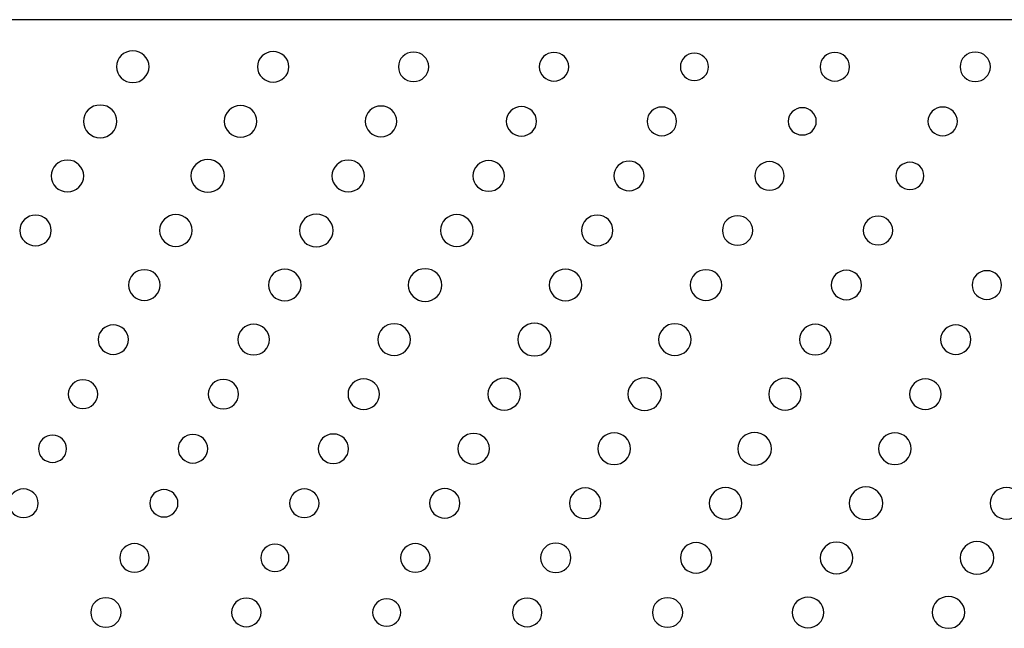
# Model space of a CAD drawing. Units: inches. Extents: x 135 to 479, y 75 to 378.
# Drawn here: x 338 to 347, y 103 to 109 of the extents above; entities that cross this region are included whole.
import ezdxf
from ezdxf.xclip import XClip

# ---------------------------------------------------------------- set-up
doc = ezdxf.new("R2010")
doc.units = ezdxf.units.IN
doc.header["$XCLIPFRAME"] = 2
doc.layers.add('DV1_0', color=7, linetype='Continuous')

# ---------------------------------------------------------------- blocks, each defined once
blk = doc.blocks.new('SE')
at = {"color": 7, "linetype": 'Continuous', "ltscale": 25.4}
for points in [[(339.0633, 108.6567), (339.0633, 108.575), (338.9951, 108.5087), (338.9107, 108.5087), (338.9107, 108.5087), (338.9107, 108.5087), (338.9107, 108.5087), (338.8266, 108.5087), (338.758, 108.575), (338.758, 108.6567), (338.758, 108.6567), (338.758, 108.6567), (338.758, 108.6567), (338.758, 108.7385), (338.8266, 108.8045), (338.9107, 108.8045), (338.9107, 108.8045), (338.9107, 108.8045), (338.9107, 108.8045), (338.9951, 108.8045), (339.0633, 108.7385), (339.0633, 108.6567)], [(340.3702, 108.6567), (340.3702, 108.5776), (340.304, 108.5137), (340.2227, 108.5137), (340.2227, 108.5137), (340.2227, 108.5137), (340.2227, 108.5137), (340.1414, 108.5137), (340.0758, 108.5776), (340.0758, 108.6567), (340.0758, 108.6567), (340.0758, 108.6567), (340.0758, 108.6567), (340.0758, 108.7357), (340.1414, 108.7996), (340.2227, 108.7996), (340.2227, 108.7996), (340.2227, 108.7996), (340.2227, 108.7996), (340.304, 108.7996), (340.3702, 108.7357), (340.3702, 108.6567)], [(341.6764, 108.6567), (341.6764, 108.5807), (341.6132, 108.5189), (341.5346, 108.5189), (341.5346, 108.5189), (341.5346, 108.5189), (341.5346, 108.5189), (341.4564, 108.5189), (341.393, 108.5807), (341.393, 108.6567), (341.393, 108.6567), (341.393, 108.6567), (341.393, 108.6567), (341.393, 108.7328), (341.4564, 108.7943), (341.5346, 108.7943), (341.5346, 108.7943), (341.5346, 108.7943), (341.5346, 108.7943), (341.6132, 108.7943), (341.6764, 108.7328), (341.6764, 108.6567)], [(342.9848, 108.6567), (342.9848, 108.5829), (342.9228, 108.5232), (342.8467, 108.5232), (342.8467, 108.5232), (342.8467, 108.5232), (342.8467, 108.5232), (342.7705, 108.5232), (342.7089, 108.5829), (342.7089, 108.6567), (342.7089, 108.6567), (342.7089, 108.6567), (342.7089, 108.6567), (342.7089, 108.7307), (342.7705, 108.7905), (342.8467, 108.7905), (342.8467, 108.7905), (342.8467, 108.7905), (342.8467, 108.7905), (342.9228, 108.7905), (342.9848, 108.7307), (342.9848, 108.6567)], [(344.29, 108.6567), (344.29, 108.5864), (344.2311, 108.5294), (344.1587, 108.5294), (344.1587, 108.5294), (344.1587, 108.5294), (344.1587, 108.5294), (344.0861, 108.5294), (344.0277, 108.5864), (344.0277, 108.6567), (344.0277, 108.6567), (344.0277, 108.6567), (344.0277, 108.6567), (344.0277, 108.7271), (344.0861, 108.7841), (344.1587, 108.7841), (344.1587, 108.7841), (344.1587, 108.7841), (344.1587, 108.7841), (344.2311, 108.7841), (344.29, 108.7271), (344.29, 108.6567)], [(345.6083, 108.6567), (345.6083, 108.5829), (345.5471, 108.5232), (345.471, 108.5232), (345.471, 108.5232), (345.471, 108.5232), (345.471, 108.5232), (345.3948, 108.5232), (345.3332, 108.5829), (345.3332, 108.6567), (345.3332, 108.6567), (345.3332, 108.6567), (345.3332, 108.6567), (345.3332, 108.7307), (345.3948, 108.7905), (345.471, 108.7905), (345.471, 108.7905), (345.471, 108.7905), (345.471, 108.7905), (345.5471, 108.7905), (345.6083, 108.7307), (345.6083, 108.6567)], [(346.9246, 108.6567), (346.9246, 108.5807), (346.8612, 108.5189), (346.7827, 108.5189), (346.7827, 108.5189), (346.7827, 108.5189), (346.7827, 108.5189), (346.7042, 108.5189), (346.6408, 108.5807), (346.6408, 108.6567), (346.6408, 108.6567), (346.6408, 108.6567), (346.6408, 108.6567), (346.6408, 108.7328), (346.7042, 108.7943), (346.7827, 108.7943), (346.7827, 108.7943), (346.7827, 108.7943), (346.7827, 108.7943), (346.8612, 108.7943), (346.9246, 108.7328), (346.9246, 108.6567)], [(338.7632, 108.1475), (338.7632, 108.0633), (338.6934, 107.995), (338.6066, 107.995), (338.6066, 107.995), (338.6066, 107.995), (338.6066, 107.995), (338.5198, 107.995), (338.4495, 108.0633), (338.4495, 108.1475), (338.4495, 108.1475), (338.4495, 108.1475), (338.4495, 108.1475), (338.4495, 108.2317), (338.5198, 108.2998), (338.6066, 108.2998), (338.6066, 108.2998), (338.6066, 108.2998), (338.6066, 108.2998), (338.6934, 108.2998), (338.7632, 108.2317), (338.7632, 108.1475)], [(340.071, 108.1475), (340.071, 108.0655), (340.0027, 107.9993), (339.9183, 107.9993), (339.9183, 107.9993), (339.9183, 107.9993), (339.9183, 107.9993), (339.8343, 107.9993), (339.7657, 108.0655), (339.7657, 108.1475), (339.7657, 108.1475), (339.7657, 108.1475), (339.7657, 108.1475), (339.7657, 108.229), (339.8343, 108.2953), (339.9183, 108.2953), (339.9183, 108.2953), (339.9183, 108.2953), (339.9183, 108.2953), (340.0027, 108.2953), (340.071, 108.229), (340.071, 108.1475)], [(341.3779, 108.1475), (341.3779, 108.0682), (341.3117, 108.0043), (341.2304, 108.0043), (341.2304, 108.0043), (341.2304, 108.0043), (341.2304, 108.0043), (341.1488, 108.0043), (341.0835, 108.0682), (341.0835, 108.1475), (341.0835, 108.1475), (341.0835, 108.1475), (341.0835, 108.1475), (341.0835, 108.2264), (341.1488, 108.2905), (341.2304, 108.2905), (341.2304, 108.2905), (341.2304, 108.2905), (341.2304, 108.2905), (341.3117, 108.2905), (341.3779, 108.2264), (341.3779, 108.1475)], [(342.6841, 108.1475), (342.6841, 108.0712), (342.6209, 108.0097), (342.5423, 108.0097), (342.5423, 108.0097), (342.5423, 108.0097), (342.5423, 108.0097), (342.4641, 108.0097), (342.4007, 108.0712), (342.4007, 108.1475), (342.4007, 108.1475), (342.4007, 108.1475), (342.4007, 108.1475), (342.4007, 108.2233), (342.4641, 108.2851), (342.5423, 108.2851), (342.5423, 108.2851), (342.5423, 108.2851), (342.5423, 108.2851), (342.6209, 108.2851), (342.6841, 108.2233), (342.6841, 108.1475)], [(343.9922, 108.1475), (343.9922, 108.0736), (343.9305, 108.0135), (343.8547, 108.0135), (343.8547, 108.0135), (343.8547, 108.0135), (343.8547, 108.0135), (343.7782, 108.0135), (343.7166, 108.0736), (343.7166, 108.1475), (343.7166, 108.1475), (343.7166, 108.1475), (343.7166, 108.1475), (343.7166, 108.2214), (343.7782, 108.281), (343.8547, 108.281), (343.8547, 108.281), (343.8547, 108.281), (343.8547, 108.281), (343.9305, 108.281), (343.9922, 108.2214), (343.9922, 108.1475)], [(345.2977, 108.1475), (345.2977, 108.0769), (345.2388, 108.02), (345.1664, 108.02), (345.1664, 108.02), (345.1664, 108.02), (345.1664, 108.02), (345.0937, 108.02), (345.0352, 108.0769), (345.0352, 108.1475), (345.0352, 108.1475), (345.0352, 108.1475), (345.0352, 108.1475), (345.0352, 108.2176), (345.0937, 108.2746), (345.1664, 108.2746), (345.1664, 108.2746), (345.1664, 108.2746), (345.1664, 108.2746), (345.2388, 108.2746), (345.2977, 108.2176), (345.2977, 108.1475)], [(346.6163, 108.1475), (346.6163, 108.0736), (346.5543, 108.0135), (346.4787, 108.0135), (346.4787, 108.0135), (346.4787, 108.0135), (346.4787, 108.0135), (346.4025, 108.0135), (346.3405, 108.0736), (346.3405, 108.1475), (346.3405, 108.1475), (346.3405, 108.1475), (346.3405, 108.1475), (346.3405, 108.2214), (346.4025, 108.281), (346.4787, 108.281), (346.4787, 108.281), (346.4787, 108.281), (346.4787, 108.281), (346.5543, 108.281), (346.6163, 108.2214), (346.6163, 108.1475)], [(338.4526, 107.638), (338.4526, 107.5565), (338.3844, 107.49), (338.3004, 107.49), (338.3004, 107.49), (338.3004, 107.49), (338.3004, 107.49), (338.2159, 107.49), (338.1479, 107.5565), (338.1479, 107.638), (338.1479, 107.638), (338.1479, 107.638), (338.1479, 107.638), (338.1479, 107.7199), (338.2159, 107.7861), (338.3004, 107.7861), (338.3004, 107.7861), (338.3004, 107.7861), (338.3004, 107.7861), (338.3844, 107.7861), (338.4526, 107.7199), (338.4526, 107.638)], [(339.7692, 107.638), (339.7692, 107.5537), (339.6991, 107.4855), (339.6122, 107.4855), (339.6122, 107.4855), (339.6122, 107.4855), (339.6122, 107.4855), (339.5254, 107.4855), (339.4551, 107.5537), (339.4551, 107.638), (339.4551, 107.638), (339.4551, 107.638), (339.4551, 107.638), (339.4551, 107.7224), (339.5254, 107.7906), (339.6122, 107.7906), (339.6122, 107.7906), (339.6122, 107.7906), (339.6122, 107.7906), (339.6991, 107.7906), (339.7692, 107.7224), (339.7692, 107.638)], [(341.0766, 107.638), (341.0766, 107.5565), (341.0084, 107.49), (340.9243, 107.49), (340.9243, 107.49), (340.9243, 107.49), (340.9243, 107.49), (340.8399, 107.49), (340.7717, 107.5565), (340.7717, 107.638), (340.7717, 107.638), (340.7717, 107.638), (340.7717, 107.638), (340.7717, 107.7199), (340.8399, 107.7861), (340.9243, 107.7861), (340.9243, 107.7861), (340.9243, 107.7861), (340.9243, 107.7861), (341.0084, 107.7861), (341.0766, 107.7199), (341.0766, 107.638)], [(342.3838, 107.638), (342.3838, 107.5591), (342.3177, 107.4952), (342.236, 107.4952), (342.236, 107.4952), (342.236, 107.4952), (342.236, 107.4952), (342.1547, 107.4952), (342.0886, 107.5591), (342.0886, 107.638), (342.0886, 107.638), (342.0886, 107.638), (342.0886, 107.638), (342.0886, 107.7172), (342.1547, 107.7811), (342.236, 107.7811), (342.236, 107.7811), (342.236, 107.7811), (342.236, 107.7811), (342.3177, 107.7811), (342.3838, 107.7172), (342.3838, 107.638)], [(343.69, 107.638), (343.69, 107.5622), (343.6263, 107.5003), (343.5483, 107.5003), (343.5483, 107.5003), (343.5483, 107.5003), (343.5483, 107.5003), (343.4697, 107.5003), (343.4063, 107.5622), (343.4063, 107.638), (343.4063, 107.638), (343.4063, 107.638), (343.4063, 107.638), (343.4063, 107.7143), (343.4697, 107.7758), (343.5483, 107.7758), (343.5483, 107.7758), (343.5483, 107.7758), (343.5483, 107.7758), (343.6263, 107.7758), (343.69, 107.7143), (343.69, 107.638)], [(344.9981, 107.638), (344.9981, 107.5641), (344.9365, 107.5043), (344.8603, 107.5043), (344.8603, 107.5043), (344.8603, 107.5043), (344.8603, 107.5043), (344.7842, 107.5043), (344.7222, 107.5641), (344.7222, 107.638), (344.7222, 107.638), (344.7222, 107.638), (344.7222, 107.638), (344.7222, 107.7119), (344.7842, 107.7721), (344.8603, 107.7721), (344.8603, 107.7721), (344.8603, 107.7721), (344.8603, 107.7721), (344.9365, 107.7721), (344.9981, 107.7119), (344.9981, 107.638)], [(346.3033, 107.638), (346.3033, 107.5678), (346.2447, 107.5107), (346.1721, 107.5107), (346.1721, 107.5107), (346.1721, 107.5107), (346.1721, 107.5107), (346.0997, 107.5107), (346.0408, 107.5678), (346.0408, 107.638), (346.0408, 107.638), (346.0408, 107.638), (346.0408, 107.638), (346.0408, 107.7086), (346.0997, 107.7654), (346.1721, 107.7654), (346.1721, 107.7654), (346.1721, 107.7654), (346.1721, 107.7654), (346.2447, 107.7654), (346.3033, 107.7086), (346.3033, 107.638)], [(338.15, 107.1288), (338.15, 107.0497), (338.0838, 106.9856), (338.0025, 106.9856), (338.0025, 106.9856), (338.0025, 106.9856), (338.0025, 106.9856), (337.9212, 106.9856), (337.8551, 107.0497), (337.8551, 107.1288), (337.8551, 107.1288), (337.8551, 107.1288), (337.8551, 107.1288), (337.8551, 107.2078), (337.9212, 107.2721), (338.0025, 107.2721), (338.0025, 107.2721), (338.0025, 107.2721), (338.0025, 107.2721), (338.0838, 107.2721), (338.15, 107.2078), (338.15, 107.1288)], [(339.4669, 107.1288), (339.4669, 107.0469), (339.3987, 106.9806), (339.3142, 106.9806), (339.3142, 106.9806), (339.3142, 106.9806), (339.3142, 106.9806), (339.2298, 106.9806), (339.162, 107.0469), (339.162, 107.1288), (339.162, 107.1288), (339.162, 107.1288), (339.162, 107.1288), (339.162, 107.2106), (339.2298, 107.2767), (339.3142, 107.2767), (339.3142, 107.2767), (339.3142, 107.2767), (339.3142, 107.2767), (339.3987, 107.2767), (339.4669, 107.2106), (339.4669, 107.1288)], [(340.7834, 107.1288), (340.7834, 107.0444), (340.7131, 106.9762), (340.6265, 106.9762), (340.6265, 106.9762), (340.6265, 106.9762), (340.6265, 106.9762), (340.5397, 106.9762), (340.4694, 107.0444), (340.4694, 107.1288), (340.4694, 107.1288), (340.4694, 107.1288), (340.4694, 107.1288), (340.4694, 107.2128), (340.5397, 107.2814), (340.6265, 107.2814), (340.6265, 107.2814), (340.6265, 107.2814), (340.6265, 107.2814), (340.7131, 107.2814), (340.7834, 107.2128), (340.7834, 107.1288)], [(342.0906, 107.1288), (342.0906, 107.0469), (342.0226, 106.9806), (341.9385, 106.9806), (341.9385, 106.9806), (341.9385, 106.9806), (341.9385, 106.9806), (341.8541, 106.9806), (341.7859, 107.0469), (341.7859, 107.1288), (341.7859, 107.1288), (341.7859, 107.1288), (341.7859, 107.1288), (341.7859, 107.2106), (341.8541, 107.2767), (341.9385, 107.2767), (341.9385, 107.2767), (341.9385, 107.2767), (341.9385, 107.2767), (342.0226, 107.2767), (342.0906, 107.2106), (342.0906, 107.1288)], [(343.3977, 107.1288), (343.3977, 107.0497), (343.3319, 106.9856), (343.2503, 106.9856), (343.2503, 106.9856), (343.2503, 106.9856), (343.2503, 106.9856), (343.169, 106.9856), (343.1032, 107.0497), (343.1032, 107.1288), (343.1032, 107.1288), (343.1032, 107.1288), (343.1032, 107.1288), (343.1032, 107.2078), (343.169, 107.2721), (343.2503, 107.2721), (343.2503, 107.2721), (343.2503, 107.2721), (343.2503, 107.2721), (343.3319, 107.2721), (343.3977, 107.2078), (343.3977, 107.1288)], [(344.7043, 107.1288), (344.7043, 107.0526), (344.6405, 106.991), (344.5622, 106.991), (344.5622, 106.991), (344.5622, 106.991), (344.5622, 106.991), (344.484, 106.991), (344.4202, 107.0526), (344.4202, 107.1288), (344.4202, 107.1288), (344.4202, 107.1288), (344.4202, 107.1288), (344.4202, 107.2049), (344.484, 107.2667), (344.5622, 107.2667), (344.5622, 107.2667), (344.5622, 107.2667), (344.5622, 107.2667), (344.6405, 107.2667), (344.7043, 107.2049), (344.7043, 107.1288)], [(346.0122, 107.1288), (346.0122, 107.0547), (345.9507, 106.9949), (345.8746, 106.9949), (345.8746, 106.9949), (345.8746, 106.9949), (345.8746, 106.9949), (345.7984, 106.9949), (345.7364, 107.0547), (345.7364, 107.1288), (345.7364, 107.1288), (345.7364, 107.1288), (345.7364, 107.1288), (345.7364, 107.2027), (345.7984, 107.2626), (345.8746, 107.2626), (345.8746, 107.2626), (345.8746, 107.2626), (345.8746, 107.2626), (345.9507, 107.2626), (346.0122, 107.2027), (346.0122, 107.1288)], [(339.1661, 106.6196), (339.1661, 106.5403), (339.1001, 106.4763), (339.0188, 106.4763), (339.0188, 106.4763), (339.0188, 106.4763), (339.0188, 106.4763), (338.9375, 106.4763), (338.8714, 106.5403), (338.8714, 106.6196), (338.8714, 106.6196), (338.8714, 106.6196), (338.8714, 106.6196), (338.8714, 106.6986), (338.9375, 106.7626), (339.0188, 106.7626), (339.0188, 106.7626), (339.0188, 106.7626), (339.0188, 106.7626), (339.1001, 106.7626), (339.1661, 106.6986), (339.1661, 106.6196)], [(340.4832, 106.6196), (340.4832, 106.5378), (340.415, 106.4714), (340.3309, 106.4714), (340.3309, 106.4714), (340.3309, 106.4714), (340.3309, 106.4714), (340.2465, 106.4714), (340.1783, 106.5378), (340.1783, 106.6196), (340.1783, 106.6196), (340.1783, 106.6196), (340.1783, 106.6196), (340.1783, 106.7012), (340.2465, 106.7674), (340.3309, 106.7674), (340.3309, 106.7674), (340.3309, 106.7674), (340.3309, 106.7674), (340.415, 106.7674), (340.4832, 106.7012), (340.4832, 106.6196)], [(341.7997, 106.6196), (341.7997, 106.5352), (341.7294, 106.4668), (341.6428, 106.4668), (341.6428, 106.4668), (341.6428, 106.4668), (341.6428, 106.4668), (341.556, 106.4668), (341.4853, 106.5352), (341.4853, 106.6196), (341.4853, 106.6196), (341.4853, 106.6196), (341.4853, 106.6196), (341.4853, 106.7038), (341.556, 106.772), (341.6428, 106.772), (341.6428, 106.772), (341.6428, 106.772), (341.6428, 106.772), (341.7294, 106.772), (341.7997, 106.7038), (341.7997, 106.6196)], [(343.107, 106.6196), (343.107, 106.5378), (343.0389, 106.4714), (342.9549, 106.4714), (342.9549, 106.4714), (342.9549, 106.4714), (342.9549, 106.4714), (342.8704, 106.4714), (342.8022, 106.5378), (342.8022, 106.6196), (342.8022, 106.6196), (342.8022, 106.6196), (342.8022, 106.6196), (342.8022, 106.7012), (342.8704, 106.7674), (342.9549, 106.7674), (342.9549, 106.7674), (342.9549, 106.7674), (342.9549, 106.7674), (343.0389, 106.7674), (343.107, 106.7012), (343.107, 106.6196)], [(344.414, 106.6196), (344.414, 106.5403), (344.3482, 106.4763), (344.2666, 106.4763), (344.2666, 106.4763), (344.2666, 106.4763), (344.2666, 106.4763), (344.1853, 106.4763), (344.1191, 106.5403), (344.1191, 106.6196), (344.1191, 106.6196), (344.1191, 106.6196), (344.1191, 106.6196), (344.1191, 106.6986), (344.1853, 106.7626), (344.2666, 106.7626), (344.2666, 106.7626), (344.2666, 106.7626), (344.2666, 106.7626), (344.3482, 106.7626), (344.414, 106.6986), (344.414, 106.6196)], [(345.7206, 106.6196), (345.7206, 106.5433), (345.6572, 106.4816), (345.5786, 106.4816), (345.5786, 106.4816), (345.5786, 106.4816), (345.5786, 106.4816), (345.5006, 106.4816), (345.4369, 106.5433), (345.4369, 106.6196), (345.4369, 106.6196), (345.4369, 106.6196), (345.4369, 106.6196), (345.4369, 106.6955), (345.5006, 106.7572), (345.5786, 106.7572), (345.5786, 106.7572), (345.5786, 106.7572), (345.5786, 106.7572), (345.6572, 106.7572), (345.7206, 106.6955), (345.7206, 106.6196)], [(347.0285, 106.6196), (347.0285, 106.5457), (346.9668, 106.4856), (346.8909, 106.4856), (346.8909, 106.4856), (346.8909, 106.4856), (346.8909, 106.4856), (346.8147, 106.4856), (346.7531, 106.5457), (346.7531, 106.6196), (346.7531, 106.6196), (346.7531, 106.6196), (346.7531, 106.6196), (346.7531, 106.6935), (346.8147, 106.7533), (346.8909, 106.7533), (346.8909, 106.7533), (346.8909, 106.7533), (346.8909, 106.7533), (346.9668, 106.7533), (347.0285, 106.6935), (347.0285, 106.6196)], [(341.5053, 106.1101), (341.5053, 106.0284), (341.4371, 105.9619), (341.3527, 105.9619), (341.3527, 105.9619), (341.3527, 105.9619), (341.3527, 105.9619), (341.2686, 105.9619), (341.2004, 106.0284), (341.2004, 106.1101), (341.2004, 106.1101), (341.2004, 106.1101), (341.2004, 106.1101), (341.2004, 106.1919), (341.2686, 106.2582), (341.3527, 106.2582), (341.3527, 106.2582), (341.3527, 106.2582), (341.3527, 106.2582), (341.4371, 106.2582), (341.5053, 106.1919), (341.5053, 106.1101)], [(342.8219, 106.1101), (342.8219, 106.0258), (342.7516, 105.9574), (342.6648, 105.9574), (342.6648, 105.9574), (342.6648, 105.9574), (342.6648, 105.9574), (342.5781, 105.9574), (342.5079, 106.0258), (342.5079, 106.1101), (342.5079, 106.1101), (342.5079, 106.1101), (342.5079, 106.1101), (342.5079, 106.1943), (342.5781, 106.2625), (342.6648, 106.2625), (342.6648, 106.2625), (342.6648, 106.2625), (342.6648, 106.2625), (342.7516, 106.2625), (342.8219, 106.1943), (342.8219, 106.1101)], [(344.1291, 106.1101), (344.1291, 106.0284), (344.0609, 105.9619), (343.977, 105.9619), (343.977, 105.9619), (343.977, 105.9619), (343.977, 105.9619), (343.8926, 105.9619), (343.8244, 106.0284), (343.8244, 106.1101), (343.8244, 106.1101), (343.8244, 106.1101), (343.8244, 106.1101), (343.8244, 106.1919), (343.8926, 106.2582), (343.977, 106.2582), (343.977, 106.2582), (343.977, 106.2582), (343.977, 106.2582), (344.0609, 106.2582), (344.1291, 106.1919), (344.1291, 106.1101)], [(338.871, 106.1101), (338.871, 106.0341), (338.8073, 105.9722), (338.7288, 105.9722), (338.7288, 105.9722), (338.7288, 105.9722), (338.7288, 105.9722), (338.6507, 105.9722), (338.5873, 106.0341), (338.5873, 106.1101), (338.5873, 106.1101), (338.5873, 106.1101), (338.5873, 106.1101), (338.5873, 106.1862), (338.6507, 106.2479), (338.7288, 106.2479), (338.7288, 106.2479), (338.7288, 106.2479), (338.7288, 106.2479), (338.8073, 106.2479), (338.871, 106.1862), (338.871, 106.1101)], [(340.1883, 106.1101), (340.1883, 106.031), (340.1223, 105.9669), (340.041, 105.9669), (340.041, 105.9669), (340.041, 105.9669), (340.041, 105.9669), (339.9593, 105.9669), (339.8935, 106.031), (339.8935, 106.1101), (339.8935, 106.1101), (339.8935, 106.1101), (339.8935, 106.1101), (339.8935, 106.1891), (339.9593, 106.2532), (340.041, 106.2532), (340.041, 106.2532), (340.041, 106.2532), (340.041, 106.2532), (340.1223, 106.2532), (340.1883, 106.1891), (340.1883, 106.1101)], [(345.4362, 106.1101), (345.4362, 106.031), (345.3704, 105.9669), (345.2887, 105.9669), (345.2887, 105.9669), (345.2887, 105.9669), (345.2887, 105.9669), (345.2074, 105.9669), (345.1416, 106.031), (345.1416, 106.1101), (345.1416, 106.1101), (345.1416, 106.1101), (345.1416, 106.1101), (345.1416, 106.1891), (345.2074, 106.2532), (345.2887, 106.2532), (345.2887, 106.2532), (345.2887, 106.2532), (345.2887, 106.2532), (345.3704, 106.2532), (345.4362, 106.1891), (345.4362, 106.1101)], [(346.7427, 106.1101), (346.7427, 106.0341), (346.679, 105.9722), (346.6008, 105.9722), (346.6008, 105.9722), (346.6008, 105.9722), (346.6008, 105.9722), (346.5224, 105.9722), (346.459, 106.0341), (346.459, 106.1101), (346.459, 106.1101), (346.459, 106.1101), (346.459, 106.1101), (346.459, 106.1862), (346.5224, 106.2479), (346.6008, 106.2479), (346.6008, 106.2479), (346.6008, 106.2479), (346.6008, 106.2479), (346.679, 106.2479), (346.7427, 106.1862), (346.7427, 106.1101)], [(338.5835, 105.6007), (338.5835, 105.527), (338.5219, 105.4669), (338.4457, 105.4669), (338.4457, 105.4669), (338.4457, 105.4669), (338.4457, 105.4669), (338.3696, 105.4669), (338.3079, 105.527), (338.3079, 105.6007), (338.3079, 105.6007), (338.3079, 105.6007), (338.3079, 105.6007), (338.3079, 105.6748), (338.3696, 105.7347), (338.4457, 105.7347), (338.4457, 105.7347), (338.4457, 105.7347), (338.4457, 105.7347), (338.5219, 105.7347), (338.5835, 105.6748), (338.5835, 105.6007)], [(339.8997, 105.6007), (339.8997, 105.5247), (339.836, 105.4629), (339.7575, 105.4629), (339.7575, 105.4629), (339.7575, 105.4629), (339.7575, 105.4629), (339.6794, 105.4629), (339.6157, 105.5247), (339.6157, 105.6007), (339.6157, 105.6007), (339.6157, 105.6007), (339.6157, 105.6007), (339.6157, 105.6768), (339.6794, 105.7385), (339.7575, 105.7385), (339.7575, 105.7385), (339.7575, 105.7385), (339.7575, 105.7385), (339.836, 105.7385), (339.8997, 105.6768), (339.8997, 105.6007)], [(341.217, 105.6007), (341.217, 105.5218), (341.1508, 105.4576), (341.0697, 105.4576), (341.0697, 105.4576), (341.0697, 105.4576), (341.0697, 105.4576), (340.988, 105.4576), (340.9222, 105.5218), (340.9222, 105.6007), (340.9222, 105.6007), (340.9222, 105.6007), (340.9222, 105.6007), (340.9222, 105.6799), (340.988, 105.7438), (341.0697, 105.7438), (341.0697, 105.7438), (341.0697, 105.7438), (341.0697, 105.7438), (341.1508, 105.7438), (341.217, 105.6799), (341.217, 105.6007)], [(342.534, 105.6007), (342.534, 105.5189), (342.4658, 105.4529), (342.3814, 105.4529), (342.3814, 105.4529), (342.3814, 105.4529), (342.3814, 105.4529), (342.2974, 105.4529), (342.2291, 105.5189), (342.2291, 105.6007), (342.2291, 105.6007), (342.2291, 105.6007), (342.2291, 105.6007), (342.2291, 105.6825), (342.2974, 105.7488), (342.3814, 105.7488), (342.3814, 105.7488), (342.3814, 105.7488), (342.3814, 105.7488), (342.4658, 105.7488), (342.534, 105.6825), (342.534, 105.6007)], [(343.8506, 105.6007), (343.8506, 105.5166), (343.7803, 105.4482), (343.6935, 105.4482), (343.6935, 105.4482), (343.6935, 105.4482), (343.6935, 105.4482), (343.6068, 105.4482), (343.5366, 105.5166), (343.5366, 105.6007), (343.5366, 105.6007), (343.5366, 105.6007), (343.5366, 105.6007), (343.5366, 105.6851), (343.6068, 105.7535), (343.6935, 105.7535), (343.6935, 105.7535), (343.6935, 105.7535), (343.6935, 105.7535), (343.7803, 105.7535), (343.8506, 105.6851), (343.8506, 105.6007)], [(345.1578, 105.6007), (345.1578, 105.5189), (345.0896, 105.4529), (345.0057, 105.4529), (345.0057, 105.4529), (345.0057, 105.4529), (345.0057, 105.4529), (344.9213, 105.4529), (344.8531, 105.5189), (344.8531, 105.6007), (344.8531, 105.6007), (344.8531, 105.6007), (344.8531, 105.6007), (344.8531, 105.6825), (344.9213, 105.7488), (345.0057, 105.7488), (345.0057, 105.7488), (345.0057, 105.7488), (345.0057, 105.7488), (345.0896, 105.7488), (345.1578, 105.6825), (345.1578, 105.6007)], [(346.4649, 105.6007), (346.4649, 105.5218), (346.3991, 105.4576), (346.3174, 105.4576), (346.3174, 105.4576), (346.3174, 105.4576), (346.3174, 105.4576), (346.2361, 105.4576), (346.17, 105.5218), (346.17, 105.6007), (346.17, 105.6007), (346.17, 105.6007), (346.17, 105.6007), (346.17, 105.6799), (346.2361, 105.7438), (346.3174, 105.7438), (346.3174, 105.7438), (346.3174, 105.7438), (346.3174, 105.7438), (346.3991, 105.7438), (346.4649, 105.6799), (346.4649, 105.6007)], [(338.2924, 105.0915), (338.2924, 105.0211), (338.2335, 104.964), (338.1613, 104.964), (338.1613, 104.964), (338.1613, 104.964), (338.1613, 104.964), (338.0887, 104.964), (338.0301, 105.0211), (338.0301, 105.0915), (338.0301, 105.0915), (338.0301, 105.0915), (338.0301, 105.0915), (338.0301, 105.1618), (338.0887, 105.219), (338.1613, 105.219), (338.1613, 105.219), (338.1613, 105.219), (338.1613, 105.219), (338.2335, 105.219), (338.2924, 105.1618), (338.2924, 105.0915)], [(339.6112, 105.0915), (339.6112, 105.0174), (339.5492, 104.9575), (339.4731, 104.9575), (339.4731, 104.9575), (339.4731, 104.9575), (339.4731, 104.9575), (339.3969, 104.9575), (339.3353, 105.0174), (339.3353, 105.0915), (339.3353, 105.0915), (339.3353, 105.0915), (339.3353, 105.0915), (339.3353, 105.1652), (339.3969, 105.2254), (339.4731, 105.2254), (339.4731, 105.2254), (339.4731, 105.2254), (339.4731, 105.2254), (339.5492, 105.2254), (339.6112, 105.1652), (339.6112, 105.0915)], [(340.9271, 105.0915), (340.9271, 105.0154), (340.8633, 104.9537), (340.7851, 104.9537), (340.7851, 104.9537), (340.7851, 104.9537), (340.7851, 104.9537), (340.7066, 104.9537), (340.6434, 105.0154), (340.6434, 105.0915), (340.6434, 105.0915), (340.6434, 105.0915), (340.6434, 105.0915), (340.6434, 105.1675), (340.7066, 105.229), (340.7851, 105.229), (340.7851, 105.229), (340.7851, 105.229), (340.7851, 105.229), (340.8633, 105.229), (340.9271, 105.1675), (340.9271, 105.0915)], [(342.2443, 105.0915), (342.2443, 105.0123), (342.1785, 104.9487), (342.0969, 104.9487), (342.0969, 104.9487), (342.0969, 104.9487), (342.0969, 104.9487), (342.0157, 104.9487), (341.9496, 105.0123), (341.9496, 105.0915), (341.9496, 105.0915), (341.9496, 105.0915), (341.9496, 105.0915), (341.9496, 105.1706), (342.0157, 105.2347), (342.0969, 105.2347), (342.0969, 105.2347), (342.0969, 105.2347), (342.0969, 105.2347), (342.1785, 105.2347), (342.2443, 105.1706), (342.2443, 105.0915)], [(343.5614, 105.0915), (343.5614, 105.0097), (343.4931, 104.9435), (343.4091, 104.9435), (343.4091, 104.9435), (343.4091, 104.9435), (343.4091, 104.9435), (343.3247, 104.9435), (343.2565, 105.0097), (343.2565, 105.0915), (343.2565, 105.0915), (343.2565, 105.0915), (343.2565, 105.0915), (343.2565, 105.1732), (343.3247, 105.2393), (343.4091, 105.2393), (343.4091, 105.2393), (343.4091, 105.2393), (343.4091, 105.2393), (343.4931, 105.2393), (343.5614, 105.1732), (343.5614, 105.0915)], [(344.8779, 105.0915), (344.8779, 105.0071), (344.8076, 104.9389), (344.7208, 104.9389), (344.7208, 104.9389), (344.7208, 104.9389), (344.7208, 104.9389), (344.634, 104.9389), (344.5639, 105.0071), (344.5639, 105.0915), (344.5639, 105.0915), (344.5639, 105.0915), (344.5639, 105.0915), (344.5639, 105.1757), (344.634, 105.2441), (344.7208, 105.2441), (344.7208, 105.2441), (344.7208, 105.2441), (344.7208, 105.2441), (344.8076, 105.2441), (344.8779, 105.1757), (344.8779, 105.0915)], [(346.1851, 105.0915), (346.1851, 105.0097), (346.1169, 104.9435), (346.0329, 104.9435), (346.0329, 104.9435), (346.0329, 104.9435), (346.0329, 104.9435), (345.9486, 104.9435), (345.8804, 105.0097), (345.8804, 105.0915), (345.8804, 105.0915), (345.8804, 105.0915), (345.8804, 105.0915), (345.8804, 105.1732), (345.9486, 105.2393), (346.0329, 105.2393), (346.0329, 105.2393), (346.0329, 105.2393), (346.0329, 105.2393), (346.1169, 105.2393), (346.1851, 105.1732), (346.1851, 105.0915)], [(338.028, 104.5822), (338.028, 104.5083), (337.9667, 104.4487), (337.8902, 104.4487), (337.8902, 104.4487), (337.8902, 104.4487), (337.8902, 104.4487), (337.8144, 104.4487), (337.7524, 104.5083), (337.7524, 104.5822), (337.7524, 104.5822), (337.7524, 104.5822), (337.7524, 104.5822), (337.7524, 104.656), (337.8144, 104.7158), (337.8902, 104.7158), (337.8902, 104.7158), (337.8902, 104.7158), (337.8902, 104.7158), (337.9667, 104.7158), (338.028, 104.656), (338.028, 104.5822)], [(339.3335, 104.5822), (339.3335, 104.5117), (339.2746, 104.4547), (339.2023, 104.4547), (339.2023, 104.4547), (339.2023, 104.4547), (339.2023, 104.4547), (339.1298, 104.4547), (339.0708, 104.5117), (339.0708, 104.5822), (339.0708, 104.5822), (339.0708, 104.5822), (339.0708, 104.5822), (339.0708, 104.6526), (339.1298, 104.7096), (339.2023, 104.7096), (339.2023, 104.7096), (339.2023, 104.7096), (339.2023, 104.7096), (339.2746, 104.7096), (339.3335, 104.6526), (339.3335, 104.5822)], [(340.652, 104.5822), (340.652, 104.5083), (340.5907, 104.4487), (340.5142, 104.4487), (340.5142, 104.4487), (340.5142, 104.4487), (340.5142, 104.4487), (340.438, 104.4487), (340.3764, 104.5083), (340.3764, 104.5822), (340.3764, 104.5822), (340.3764, 104.5822), (340.3764, 104.5822), (340.3764, 104.656), (340.438, 104.7158), (340.5142, 104.7158), (340.5142, 104.7158), (340.5142, 104.7158), (340.5142, 104.7158), (340.5907, 104.7158), (340.652, 104.656), (340.652, 104.5822)], [(341.9682, 104.5822), (341.9682, 104.506), (341.9048, 104.4445), (341.8259, 104.4445), (341.8259, 104.4445), (341.8259, 104.4445), (341.8259, 104.4445), (341.7477, 104.4445), (341.684, 104.506), (341.684, 104.5822), (341.684, 104.5822), (341.684, 104.5822), (341.684, 104.5822), (341.684, 104.6583), (341.7477, 104.72), (341.8259, 104.72), (341.8259, 104.72), (341.8259, 104.72), (341.8259, 104.72), (341.9048, 104.72), (341.9682, 104.6583), (341.9682, 104.5822)], [(343.2854, 104.5822), (343.2854, 104.5031), (343.2193, 104.4392), (343.138, 104.4392), (343.138, 104.4392), (343.138, 104.4392), (343.138, 104.4392), (343.0565, 104.4392), (342.9907, 104.5031), (342.9907, 104.5822), (342.9907, 104.5822), (342.9907, 104.5822), (342.9907, 104.5822), (342.9907, 104.6612), (343.0565, 104.7253), (343.138, 104.7253), (343.138, 104.7253), (343.138, 104.7253), (343.138, 104.7253), (343.2193, 104.7253), (343.2854, 104.6612), (343.2854, 104.5822)], [(344.6023, 104.5822), (344.6023, 104.5002), (344.5343, 104.4342), (344.4502, 104.4342), (344.4502, 104.4342), (344.4502, 104.4342), (344.4502, 104.4342), (344.3658, 104.4342), (344.2976, 104.5002), (344.2976, 104.5822), (344.2976, 104.5822), (344.2976, 104.5822), (344.2976, 104.5822), (344.2976, 104.664), (344.3658, 104.7299), (344.4502, 104.7299), (344.4502, 104.7299), (344.4502, 104.7299), (344.4502, 104.7299), (344.5343, 104.7299), (344.6023, 104.664), (344.6023, 104.5822)], [(345.9194, 104.5822), (345.9194, 104.4979), (345.8487, 104.4299), (345.7619, 104.4299), (345.7619, 104.4299), (345.7619, 104.4299), (345.7619, 104.4299), (345.6751, 104.4299), (345.6048, 104.4979), (345.6048, 104.5822), (345.6048, 104.5822), (345.6048, 104.5822), (345.6048, 104.5822), (345.6048, 104.6664), (345.6751, 104.7346), (345.7619, 104.7346), (345.7619, 104.7346), (345.7619, 104.7346), (345.7619, 104.7346), (345.8487, 104.7346), (345.9194, 104.6664), (345.9194, 104.5822)], [(347.2266, 104.5822), (347.2266, 104.5002), (347.158, 104.4342), (347.074, 104.4342), (347.074, 104.4342), (347.074, 104.4342), (347.074, 104.4342), (346.9896, 104.4342), (346.9215, 104.5002), (346.9215, 104.5822), (346.9215, 104.5822), (346.9215, 104.5822), (346.9215, 104.5822), (346.9215, 104.664), (346.9896, 104.7299), (347.074, 104.7299), (347.074, 104.7299), (347.074, 104.7299), (347.074, 104.7299), (347.158, 104.7299), (347.2266, 104.664), (347.2266, 104.5822)], [(339.0653, 104.0728), (339.0653, 103.9991), (339.0033, 103.9391), (338.9272, 103.9391), (338.9272, 103.9391), (338.9272, 103.9391), (338.9272, 103.9391), (338.8511, 103.9391), (338.7894, 103.9991), (338.7894, 104.0728), (338.7894, 104.0728), (338.7894, 104.0728), (338.7894, 104.0728), (338.7894, 104.1467), (338.8511, 104.2065), (338.9272, 104.2065), (338.9272, 104.2065), (338.9272, 104.2065), (338.9272, 104.2065), (339.0033, 104.2065), (339.0653, 104.1467), (339.0653, 104.0728)], [(340.3705, 104.0728), (340.3705, 104.0023), (340.3116, 103.9455), (340.2393, 103.9455), (340.2393, 103.9455), (340.2393, 103.9455), (340.2393, 103.9455), (340.1666, 103.9455), (340.1082, 104.0023), (340.1082, 104.0728), (340.1082, 104.0728), (340.1082, 104.0728), (340.1082, 104.0728), (340.1082, 104.1431), (340.1666, 104.2003), (340.2393, 104.2003), (340.2393, 104.2003), (340.2393, 104.2003), (340.2393, 104.2003), (340.3116, 104.2003), (340.3705, 104.1431), (340.3705, 104.0728)], [(341.6891, 104.0728), (341.6891, 103.9991), (341.6273, 103.9391), (341.5511, 103.9391), (341.5511, 103.9391), (341.5511, 103.9391), (341.5511, 103.9391), (341.475, 103.9391), (341.4133, 103.9991), (341.4133, 104.0728), (341.4133, 104.0728), (341.4133, 104.0728), (341.4133, 104.0728), (341.4133, 104.1467), (341.475, 104.2065), (341.5511, 104.2065), (341.5511, 104.2065), (341.5511, 104.2065), (341.5511, 104.2065), (341.6273, 104.2065), (341.6891, 104.1467), (341.6891, 104.0728)], [(343.0052, 104.0728), (343.0052, 103.9968), (342.9414, 103.9352), (342.8632, 103.9352), (342.8632, 103.9352), (342.8632, 103.9352), (342.8632, 103.9352), (342.7847, 103.9352), (342.7213, 103.9968), (342.7213, 104.0728), (342.7213, 104.0728), (342.7213, 104.0728), (342.7213, 104.0728), (342.7213, 104.1488), (342.7847, 104.2104), (342.8632, 104.2104), (342.8632, 104.2104), (342.8632, 104.2104), (342.8632, 104.2104), (342.9414, 104.2104), (343.0052, 104.1488), (343.0052, 104.0728)], [(344.3227, 104.0728), (344.3227, 103.9939), (344.2566, 103.9298), (344.1749, 103.9298), (344.1749, 103.9298), (344.1749, 103.9298), (344.1749, 103.9298), (344.0936, 103.9298), (344.0277, 103.9939), (344.0277, 104.0728), (344.0277, 104.0728), (344.0277, 104.0728), (344.0277, 104.0728), (344.0277, 104.1519), (344.0936, 104.2158), (344.1749, 104.2158), (344.1749, 104.2158), (344.1749, 104.2158), (344.1749, 104.2158), (344.2566, 104.2158), (344.3227, 104.1519), (344.3227, 104.0728)], [(345.6393, 104.0728), (345.6393, 103.9911), (345.5711, 103.9248), (345.4872, 103.9248), (345.4872, 103.9248), (345.4872, 103.9248), (345.4872, 103.9248), (345.4028, 103.9248), (345.3346, 103.9911), (345.3346, 104.0728), (345.3346, 104.0728), (345.3346, 104.0728), (345.3346, 104.0728), (345.3346, 104.1544), (345.4028, 104.2209), (345.4872, 104.2209), (345.4872, 104.2209), (345.4872, 104.2209), (345.4872, 104.2209), (345.5711, 104.2209), (345.6393, 104.1544), (345.6393, 104.0728)], [(346.9563, 104.0728), (346.9563, 103.9886), (346.8857, 103.9203), (346.7989, 103.9203), (346.7989, 103.9203), (346.7989, 103.9203), (346.7989, 103.9203), (346.7121, 103.9203), (346.6418, 103.9886), (346.6418, 104.0728), (346.6418, 104.0728), (346.6418, 104.0728), (346.6418, 104.0728), (346.6418, 104.157), (346.7121, 104.2252), (346.7989, 104.2252), (346.7989, 104.2252), (346.7989, 104.2252), (346.7989, 104.2252), (346.8857, 104.2252), (346.9563, 104.157), (346.9563, 104.0728)], [(338.8018, 103.5633), (338.8018, 103.4875), (338.7381, 103.4256), (338.66, 103.4256), (338.66, 103.4256), (338.66, 103.4256), (338.66, 103.4256), (338.5818, 103.4256), (338.5181, 103.4875), (338.5181, 103.5633), (338.5181, 103.5633), (338.5181, 103.5633), (338.5181, 103.5633), (338.5181, 103.6396), (338.5818, 103.7011), (338.66, 103.7011), (338.66, 103.7011), (338.66, 103.7011), (338.66, 103.7011), (338.7381, 103.7011), (338.8018, 103.6396), (338.8018, 103.5633)], [(340.1099, 103.5633), (340.1099, 103.4897), (340.0482, 103.4298), (339.9721, 103.4298), (339.9721, 103.4298), (339.9721, 103.4298), (339.9721, 103.4298), (339.896, 103.4298), (339.8343, 103.4897), (339.8343, 103.5633), (339.8343, 103.5633), (339.8343, 103.5633), (339.8343, 103.5633), (339.8343, 103.6373), (339.896, 103.6973), (339.9721, 103.6973), (339.9721, 103.6973), (339.9721, 103.6973), (339.9721, 103.6973), (340.0482, 103.6973), (340.1099, 103.6373), (340.1099, 103.5633)], [(341.4151, 103.5633), (341.4151, 103.4933), (341.3565, 103.4361), (341.2838, 103.4361), (341.2838, 103.4361), (341.2838, 103.4361), (341.2838, 103.4361), (341.2115, 103.4361), (341.1525, 103.4933), (341.1525, 103.5633), (341.1525, 103.5633), (341.1525, 103.5633), (341.1525, 103.5633), (341.1525, 103.6339), (341.2115, 103.6909), (341.2838, 103.6909), (341.2838, 103.6909), (341.2838, 103.6909), (341.2838, 103.6909), (341.3565, 103.6909), (341.4151, 103.6339), (341.4151, 103.5633)], [(342.7337, 103.5633), (342.7337, 103.4897), (342.672, 103.4298), (342.596, 103.4298), (342.596, 103.4298), (342.596, 103.4298), (342.596, 103.4298), (342.5199, 103.4298), (342.4582, 103.4897), (342.4582, 103.5633), (342.4582, 103.5633), (342.4582, 103.5633), (342.4582, 103.5633), (342.4582, 103.6373), (342.5199, 103.6973), (342.596, 103.6973), (342.596, 103.6973), (342.596, 103.6973), (342.596, 103.6973), (342.672, 103.6973), (342.7337, 103.6373), (342.7337, 103.5633)], [(344.0495, 103.5633), (344.0495, 103.4875), (343.9863, 103.4256), (343.9078, 103.4256), (343.9078, 103.4256), (343.9078, 103.4256), (343.9078, 103.4256), (343.8296, 103.4256), (343.7662, 103.4875), (343.7662, 103.5633), (343.7662, 103.5633), (343.7662, 103.5633), (343.7662, 103.5633), (343.7662, 103.6396), (343.8296, 103.7011), (343.9078, 103.7011), (343.9078, 103.7011), (343.9078, 103.7011), (343.9078, 103.7011), (343.9863, 103.7011), (344.0495, 103.6396), (344.0495, 103.5633)], [(345.3673, 103.5633), (345.3673, 103.4845), (345.3011, 103.4206), (345.2198, 103.4206), (345.2198, 103.4206), (345.2198, 103.4206), (345.2198, 103.4206), (345.1385, 103.4206), (345.0724, 103.4845), (345.0724, 103.5633), (345.0724, 103.5633), (345.0724, 103.5633), (345.0724, 103.5633), (345.0724, 103.6425), (345.1385, 103.7064), (345.2198, 103.7064), (345.2198, 103.7064), (345.2198, 103.7064), (345.2198, 103.7064), (345.3011, 103.7064), (345.3673, 103.6425), (345.3673, 103.5633)], [(346.6842, 103.5633), (346.6842, 103.4818), (346.6156, 103.4156), (346.5321, 103.4156), (346.5321, 103.4156), (346.5321, 103.4156), (346.5321, 103.4156), (346.4477, 103.4156), (346.3795, 103.4818), (346.3795, 103.5633), (346.3795, 103.5633), (346.3795, 103.5633), (346.3795, 103.5633), (346.3795, 103.6453), (346.4477, 103.7114), (346.5321, 103.7114), (346.5321, 103.7114), (346.5321, 103.7114), (346.5321, 103.7114), (346.6156, 103.7114), (346.6842, 103.6453), (346.6842, 103.5633)]]:
    blk.add_open_spline(points, degree=3, knots=[0, 0, 0, 0, 0.142857, 0.142857, 0.142857, 0.285714, 0.285714, 0.285714, 0.428571, 0.428571, 0.428571, 0.571429, 0.571429, 0.571429, 0.714286, 0.714286, 0.714286, 0.857143, 0.857143, 0.857143, 1, 1, 1, 1], dxfattribs=at)
at = {"layer": 'DV1_0', "color": 7, "linetype": 'Continuous', "ltscale": 25.4}
blk.add_line((359.3316, 109.0961), (142.8816, 109.0961), dxfattribs=at)

msp = doc.modelspace()

# ---------------------------------------------------------------- block references
ref = msp.add_blockref('SE', (0, 0))
XClip(ref).set_block_clipping_path([(137.3045159638, 77.5344098432), (365.1152471578, 272.3877509913)])

doc.saveas('drawing.dxf')
